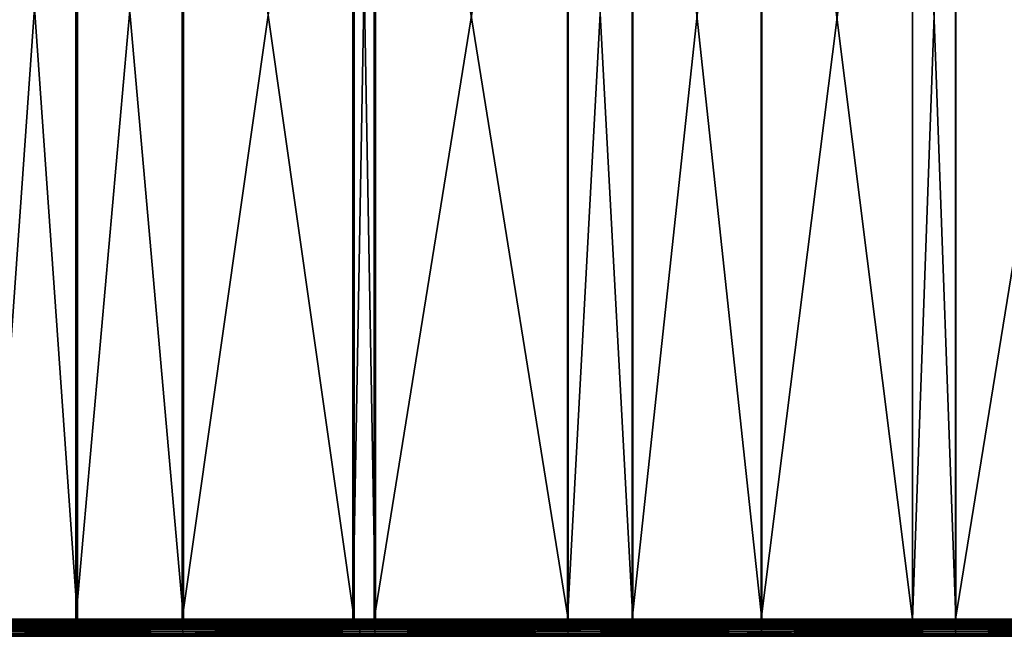
# Model space of a CAD drawing. Extents: x -1002 to -407, y -940 to 245.
# Drawn here: x -824 to -710, y -940 to -868 of the extents above; entities that cross this region are included whole.
import ezdxf

# ---------------------------------------------------------------- set-up
doc = ezdxf.new("R2010")
doc.units = 0
doc.header["$MEASUREMENT"] = 0

msp = doc.modelspace()

# ---------------------------------------------------------------- linework, layer by layer
for points in [[(-827.760071, -798.85376, 61.220776), (-827.760071, -937.853821, 61.220776), (-817.917969, -798.85376, 63.072083)], [(-817.917969, -798.85376, 63.072083), (-827.760071, -937.853821, 61.220776), (-817.917969, -937.853821, 63.072083)], [(-817.731079, -798.85376, 62.089867), (-817.731079, -937.853821, 62.089867), (-827.556946, -798.85376, 60.241619)], [(-827.556946, -798.85376, 60.241619), (-817.731079, -937.853821, 62.089867), (-827.556946, -937.853821, 60.241619)], [(-817.917969, -798.85376, 63.072083), (-817.917969, -937.853821, 63.072083), (-805.615173, -798.85376, 65.386238)], [(-805.615173, -798.85376, 65.386238), (-817.917969, -937.853821, 63.072083), (-805.615173, -937.853821, 65.386238)], [(-805.448608, -798.85376, 64.400215), (-805.448608, -937.853821, 64.400215), (-817.731079, -798.85376, 62.089867)], [(-817.731079, -798.85376, 62.089867), (-805.448608, -937.853821, 64.400215), (-817.731079, -937.853821, 62.089867)], [(-805.615173, -798.85376, 65.386238), (-805.615173, -937.853821, 65.386238), (-785.80658, -798.85376, 68.354553)], [(-785.80658, -798.85376, 68.354553), (-805.615173, -937.853821, 65.386238), (-785.80658, -937.853821, 68.354553)], [(-785.672729, -798.85376, 67.363617), (-785.672729, -937.853821, 67.363617), (-805.448608, -798.85376, 64.400215)], [(-805.448608, -798.85376, 64.400215), (-785.672729, -937.853821, 67.363617), (-805.448608, -937.853821, 64.400215)], [(-785.80658, -798.85376, 68.354553), (-785.80658, -937.853821, 68.354553), (-783.330688, -798.85376, 68.725555)], [(-783.330688, -798.85376, 68.725555), (-785.80658, -937.853821, 68.354553), (-783.330688, -937.853821, 68.725555)], [(-783.200989, -798.85376, 67.734016), (-783.200989, -937.853821, 67.734016), (-785.672729, -798.85376, 67.363617)], [(-785.672729, -798.85376, 67.363617), (-783.200989, -937.853821, 67.734016), (-785.672729, -937.853821, 67.363617)], [(-783.330688, -798.85376, 68.725555), (-783.330688, -937.853821, 68.725555), (-760.937561, -798.85376, 71.234085)], [(-760.937561, -798.85376, 71.234085), (-783.330688, -937.853821, 68.725555), (-760.937561, -937.853821, 71.234085)], [(-760.844727, -798.85376, 70.238403), (-760.844727, -937.853821, 70.238403), (-783.200989, -798.85376, 67.734016)], [(-783.200989, -798.85376, 67.734016), (-760.844727, -937.853821, 70.238403), (-783.200989, -937.853821, 67.734016)], [(-760.937561, -798.85376, 71.234085), (-760.937561, -937.853821, 71.234085), (-753.447449, -798.85376, 71.792175)], [(-753.447449, -798.85376, 71.792175), (-760.937561, -937.853821, 71.234085), (-753.447449, -937.853821, 71.792175)], [(-753.367004, -798.85376, 70.79557), (-753.367004, -937.853821, 70.79557), (-760.844727, -798.85376, 70.238403)], [(-760.844727, -798.85376, 70.238403), (-753.367004, -937.853821, 70.79557), (-760.844727, -937.853821, 70.238403)], [(-753.447449, -798.85376, 71.792175), (-753.447449, -937.853821, 71.792175), (-738.466614, -798.85376, 72.908371)], [(-738.466614, -798.85376, 72.908371), (-753.447449, -937.853821, 71.792175), (-738.466614, -937.853821, 72.908371)], [(-738.410828, -798.85376, 71.909927), (-738.410828, -937.853821, 71.909927), (-753.367004, -798.85376, 70.79557)], [(-753.367004, -798.85376, 70.79557), (-738.410828, -937.853821, 71.909927), (-753.367004, -937.853821, 70.79557)], [(-738.466614, -798.85376, 72.908371), (-738.466614, -937.853821, 72.908371), (-720.952637, -798.85376, 73.559937)], [(-720.952637, -798.85376, 73.559937), (-738.466614, -937.853821, 72.908371), (-720.952637, -937.853821, 73.559937)], [(-720.925781, -798.85376, 72.560425), (-720.925781, -937.853821, 72.560425), (-738.410828, -798.85376, 71.909927)], [(-738.410828, -798.85376, 71.909927), (-720.925781, -937.853821, 72.560425), (-738.410828, -937.853821, 71.909927)], [(-720.952637, -798.85376, 73.559937), (-720.952637, -937.853821, 73.559937), (-715.948975, -798.85376, 73.746094)], [(-715.948975, -798.85376, 73.746094), (-720.952637, -937.853821, 73.559937), (-715.948975, -937.853821, 73.746094)], [(-715.930359, -798.85376, 72.746269), (-715.930359, -937.853821, 72.746269), (-720.925781, -798.85376, 72.560425)], [(-720.925781, -798.85376, 72.560425), (-715.930359, -937.853821, 72.746269), (-720.925781, -937.853821, 72.560425)], [(-715.948975, -798.85376, 73.746094), (-715.948975, -937.853821, 73.746094), (-693.41571, -798.85376, 73.746094)], [(-693.41571, -798.85376, 73.746094), (-715.948975, -937.853821, 73.746094), (-693.41571, -937.853821, 73.746094)], [(-693.434326, -798.85376, 72.746262), (-693.434326, -937.853821, 72.746262), (-715.930359, -798.85376, 72.746269)], [(-715.930359, -798.85376, 72.746269), (-693.434326, -937.853821, 72.746262), (-715.930359, -937.853821, 72.746269)], [(-827.755005, -938.166687, 61.196663), (-817.917969, -937.853821, 63.072083), (-827.760071, -937.853821, 61.220776)], [(-827.755005, -938.166687, 61.196663), (-805.611084, -938.166687, 65.361969), (-817.917969, -937.853821, 63.072083)], [(-827.740173, -938.471802, 61.124928), (-805.611084, -938.166687, 65.361969), (-827.755005, -938.166687, 61.196663)], [(-827.740173, -938.471802, 61.124928), (-805.598877, -938.471802, 65.289726), (-805.611084, -938.166687, 65.361969)], [(-827.554443, -938.010254, 60.229557), (-827.556946, -937.853821, 60.241619), (-817.731079, -937.853821, 62.089867)], [(-827.554443, -938.010254, 60.229557), (-817.731079, -937.853821, 62.089867), (-805.446594, -938.010254, 64.388077)], [(-805.446594, -938.010254, 64.388077), (-805.44043, -938.162781, 64.351959), (-827.554443, -938.010254, 60.229557)], [(-827.554443, -938.010254, 60.229557), (-805.44043, -938.162781, 64.351959), (-827.546997, -938.162781, 60.193691)], [(-805.44043, -938.162781, 64.351959), (-805.43042, -938.3078, 64.29274), (-827.546997, -938.162781, 60.193691)], [(-827.546997, -938.162781, 60.193691), (-805.43042, -938.3078, 64.29274), (-827.53479, -938.3078, 60.134892)], [(-805.611084, -938.166687, 65.361969), (-805.615173, -937.853821, 65.386238), (-817.917969, -937.853821, 63.072083)], [(-817.731079, -937.853821, 62.089867), (-805.448608, -937.853821, 64.400215), (-805.446594, -938.010254, 64.388077)], [(-805.611084, -938.166687, 65.361969), (-785.80658, -937.853821, 68.354553), (-805.615173, -937.853821, 65.386238)], [(-783.327515, -938.166687, 68.701141), (-785.80658, -937.853821, 68.354553), (-805.611084, -938.166687, 65.361969)], [(-783.327515, -938.166687, 68.701141), (-805.611084, -938.166687, 65.361969), (-805.598877, -938.471802, 65.289726)], [(-783.318054, -938.471802, 68.628494), (-783.327515, -938.166687, 68.701141), (-805.598877, -938.471802, 65.289726)], [(-805.446594, -938.010254, 64.388077), (-805.448608, -937.853821, 64.400215), (-785.672729, -937.853821, 67.363617)], [(-805.446594, -938.010254, 64.388077), (-785.672729, -937.853821, 67.363617), (-783.199341, -938.010254, 67.721809)], [(-783.199341, -938.010254, 67.721809), (-783.19458, -938.162781, 67.685486), (-805.446594, -938.010254, 64.388077)], [(-805.446594, -938.010254, 64.388077), (-783.19458, -938.162781, 67.685486), (-805.44043, -938.162781, 64.351959)], [(-783.19458, -938.162781, 67.685486), (-783.186829, -938.3078, 67.625946), (-805.44043, -938.162781, 64.351959)], [(-805.44043, -938.162781, 64.351959), (-783.186829, -938.3078, 67.625946), (-805.43042, -938.3078, 64.29274)], [(-783.327515, -938.166687, 68.701141), (-783.330688, -937.853821, 68.725555), (-785.80658, -937.853821, 68.354553)], [(-783.199341, -938.010254, 67.721809), (-785.672729, -937.853821, 67.363617), (-783.200989, -937.853821, 67.734016)], [(-760.937561, -937.853821, 71.234085), (-783.330688, -937.853821, 68.725555), (-783.327515, -938.166687, 68.701141)], [(-760.935303, -938.166687, 71.209572), (-760.937561, -937.853821, 71.234085), (-783.327515, -938.166687, 68.701141)], [(-760.935303, -938.166687, 71.209572), (-783.327515, -938.166687, 68.701141), (-783.318054, -938.471802, 68.628494)], [(-783.318054, -938.471802, 68.628494), (-760.928467, -938.471802, 71.136627), (-760.935303, -938.166687, 71.209572)], [(-783.199341, -938.010254, 67.721809), (-783.200989, -937.853821, 67.734016), (-760.843567, -938.010254, 70.226143)], [(-783.200989, -937.853821, 67.734016), (-760.844727, -937.853821, 70.238403), (-760.843567, -938.010254, 70.226143)], [(-760.843567, -938.010254, 70.226143), (-760.84021, -938.162781, 70.189674), (-783.199341, -938.010254, 67.721809)], [(-783.199341, -938.010254, 67.721809), (-760.84021, -938.162781, 70.189674), (-783.19458, -938.162781, 67.685486)], [(-760.84021, -938.162781, 70.189674), (-760.834595, -938.3078, 70.129883), (-783.19458, -938.162781, 67.685486)], [(-783.19458, -938.162781, 67.685486), (-760.834595, -938.3078, 70.129883), (-783.186829, -938.3078, 67.625946)], [(-753.447449, -937.853821, 71.792175), (-760.937561, -937.853821, 71.234085), (-760.935303, -938.166687, 71.209572)], [(-760.935303, -938.166687, 71.209572), (-738.465271, -938.166687, 72.883789), (-753.447449, -937.853821, 71.792175)], [(-760.935303, -938.166687, 71.209572), (-760.928467, -938.471802, 71.136627), (-738.465271, -938.166687, 72.883789)], [(-738.461182, -938.471802, 72.810638), (-738.465271, -938.166687, 72.883789), (-760.928467, -938.471802, 71.136627)], [(-760.843567, -938.010254, 70.226143), (-760.844727, -937.853821, 70.238403), (-753.367004, -937.853821, 70.79557)], [(-760.843567, -938.010254, 70.226143), (-753.367004, -937.853821, 70.79557), (-738.410156, -938.010254, 71.897629)], [(-738.410156, -938.010254, 71.897629), (-738.408142, -938.162781, 71.861061), (-760.843567, -938.010254, 70.226143)], [(-760.843567, -938.010254, 70.226143), (-738.408142, -938.162781, 71.861061), (-760.84021, -938.162781, 70.189674)], [(-738.408142, -938.162781, 71.861061), (-738.404785, -938.3078, 71.801109), (-760.84021, -938.162781, 70.189674)], [(-760.84021, -938.162781, 70.189674), (-738.404785, -938.3078, 71.801109), (-760.834595, -938.3078, 70.129883)], [(-738.465271, -938.166687, 72.883789), (-738.466614, -937.853821, 72.908371), (-753.447449, -937.853821, 71.792175)], [(-753.367004, -937.853821, 70.79557), (-738.410828, -937.853821, 71.909927), (-738.410156, -938.010254, 71.897629)], [(-738.465271, -938.166687, 72.883789), (-720.952637, -937.853821, 73.559937), (-738.466614, -937.853821, 72.908371)], [(-715.948486, -938.166687, 73.721474), (-720.952637, -937.853821, 73.559937), (-738.465271, -938.166687, 72.883789)], [(-715.948486, -938.166687, 73.721474), (-738.465271, -938.166687, 72.883789), (-738.461182, -938.471802, 72.810638)], [(-715.947144, -938.471802, 73.648224), (-715.948486, -938.166687, 73.721474), (-738.461182, -938.471802, 72.810638)], [(-738.410156, -938.010254, 71.897629), (-738.410828, -937.853821, 71.909927), (-720.925781, -937.853821, 72.560425)], [(-738.410156, -938.010254, 71.897629), (-720.925781, -937.853821, 72.560425), (-715.930115, -938.010254, 72.733955)], [(-715.930115, -938.010254, 72.733955), (-715.929443, -938.162781, 72.697327), (-738.410156, -938.010254, 71.897629)], [(-738.410156, -938.010254, 71.897629), (-715.929443, -938.162781, 72.697327), (-738.408142, -938.162781, 71.861061)], [(-715.929443, -938.162781, 72.697327), (-715.928345, -938.3078, 72.637291), (-738.408142, -938.162781, 71.861061)], [(-738.408142, -938.162781, 71.861061), (-715.928345, -938.3078, 72.637291), (-738.404785, -938.3078, 71.801109)], [(-715.948486, -938.166687, 73.721474), (-715.948975, -937.853821, 73.746094), (-720.952637, -937.853821, 73.559937)], [(-715.930115, -938.010254, 72.733955), (-720.925781, -937.853821, 72.560425), (-715.930359, -937.853821, 72.746269)], [(-693.41571, -937.853821, 73.746094), (-715.948975, -937.853821, 73.746094), (-715.948486, -938.166687, 73.721474)], [(-693.416199, -938.166687, 73.721474), (-693.41571, -937.853821, 73.746094), (-715.948486, -938.166687, 73.721474)], [(-693.416199, -938.166687, 73.721474), (-715.948486, -938.166687, 73.721474), (-715.947144, -938.471802, 73.648224)], [(-715.947144, -938.471802, 73.648224), (-693.417542, -938.471802, 73.648224), (-693.416199, -938.166687, 73.721474)], [(-715.930115, -938.010254, 72.733955), (-715.930359, -937.853821, 72.746269), (-693.43457, -938.010254, 72.733955)], [(-715.930359, -937.853821, 72.746269), (-693.434326, -937.853821, 72.746262), (-693.43457, -938.010254, 72.733955)], [(-693.43457, -938.010254, 72.733955), (-693.435242, -938.162781, 72.697334), (-715.930115, -938.010254, 72.733955)], [(-715.930115, -938.010254, 72.733955), (-693.435242, -938.162781, 72.697334), (-715.929443, -938.162781, 72.697327)], [(-693.435242, -938.162781, 72.697334), (-693.43634, -938.3078, 72.637291), (-715.929443, -938.162781, 72.697327)], [(-715.929443, -938.162781, 72.697327), (-693.43634, -938.3078, 72.637291), (-715.928345, -938.3078, 72.637291)], [(-848.298584, -938.853821, 50.409309), (-849.256042, -938.853821, 54.293034), (-816.815735, -938.853821, 57.279465)], [(-816.815735, -938.853821, 57.279465), (-849.256042, -938.853821, 54.293034), (-827.353821, -938.853821, 59.262459)], [(-816.815735, -938.853821, 57.279465), (-816.815735, -939.853821, 57.279465), (-848.298584, -939.853821, 50.409309)], [(-816.815735, -938.853821, 57.279465), (-848.298584, -939.853821, 50.409309), (-848.298584, -938.853821, 50.409309)], [(-827.715759, -938.76178, 61.007332), (-805.598877, -938.471802, 65.289726), (-827.740173, -938.471802, 61.124928)], [(-827.715759, -938.76178, 61.007332), (-805.578857, -938.76178, 65.171303), (-805.598877, -938.471802, 65.289726)], [(-827.682434, -939.029358, 60.846764), (-805.578857, -938.76178, 65.171303), (-827.715759, -938.76178, 61.007332)], [(-827.682434, -939.029358, 60.846764), (-805.551514, -939.029358, 65.009613), (-805.578857, -938.76178, 65.171303)], [(-827.682434, -939.029358, 60.846764), (-827.641052, -939.268005, 60.647198), (-805.551514, -939.029358, 65.009613)], [(-805.517578, -939.268005, 64.808647), (-805.551514, -939.029358, 65.009613), (-827.641052, -939.268005, 60.647198)], [(-805.517578, -939.268005, 64.808647), (-827.641052, -939.268005, 60.647198), (-827.59259, -939.471802, 60.413525)], [(-805.477844, -939.471802, 64.573334), (-805.517578, -939.268005, 64.808647), (-827.59259, -939.471802, 60.413525)], [(-805.43042, -938.3078, 64.29274), (-805.416809, -938.441589, 64.211899), (-827.53479, -938.3078, 60.134892)], [(-827.53479, -938.3078, 60.134892), (-805.416809, -938.441589, 64.211899), (-827.518127, -938.441589, 60.054611)], [(-805.416809, -938.441589, 64.211899), (-805.399841, -938.560913, 64.111412), (-827.518127, -938.441589, 60.054611)], [(-827.518127, -938.441589, 60.054611), (-805.399841, -938.560913, 64.111412), (-827.497437, -938.560913, 59.954823)], [(-805.399841, -938.560913, 64.111412), (-805.379944, -938.662781, 63.993759), (-827.497437, -938.560913, 59.954823)], [(-827.497437, -938.560913, 59.954823), (-805.379944, -938.662781, 63.993759), (-827.473206, -938.662781, 59.83799)], [(-805.379944, -938.662781, 63.993759), (-805.357666, -938.744812, 63.861832), (-827.473206, -938.662781, 59.83799)], [(-827.473206, -938.662781, 59.83799), (-805.357666, -938.744812, 63.861832), (-827.446045, -938.744812, 59.706985)], [(-805.357666, -938.744812, 63.861832), (-805.333496, -938.804871, 63.71888), (-827.446045, -938.744812, 59.706985)], [(-827.446045, -938.744812, 59.706985), (-805.333496, -938.804871, 63.71888), (-827.416626, -938.804871, 59.565037)], [(-805.333496, -938.804871, 63.71888), (-805.308105, -938.841492, 63.568436), (-827.416626, -938.804871, 59.565037)], [(-827.416626, -938.804871, 59.565037), (-805.308105, -938.841492, 63.568436), (-827.38562, -938.841492, 59.41563)], [(-805.308105, -938.841492, 63.568436), (-805.282043, -938.853821, 63.414181), (-827.38562, -938.841492, 59.41563)], [(-827.38562, -938.841492, 59.41563), (-805.282043, -938.853821, 63.414181), (-827.353821, -938.853821, 59.262459)], [(-816.815735, -938.853821, 57.279465), (-827.353821, -938.853821, 59.262459), (-805.282043, -938.853821, 63.414181)], [(-785.00946, -938.853821, 62.449482), (-785.00946, -939.853821, 62.449482), (-816.815735, -939.853821, 57.279465)], [(-785.00946, -938.853821, 62.449482), (-816.815735, -939.853821, 57.279465), (-816.815735, -938.853821, 57.279465)], [(-816.815735, -938.853821, 57.279465), (-805.282043, -938.853821, 63.414181), (-785.00946, -938.853821, 62.449482)], [(-783.318054, -938.471802, 68.628494), (-805.598877, -938.471802, 65.289726), (-805.578857, -938.76178, 65.171303)], [(-805.578857, -938.76178, 65.171303), (-783.302429, -938.76178, 68.509415), (-783.318054, -938.471802, 68.628494)], [(-805.578857, -938.76178, 65.171303), (-805.551514, -939.029358, 65.009613), (-783.302429, -938.76178, 68.509415)], [(-783.281189, -939.029358, 68.346825), (-783.302429, -938.76178, 68.509415), (-805.551514, -939.029358, 65.009613)], [(-783.281189, -939.029358, 68.346825), (-805.551514, -939.029358, 65.009613), (-805.517578, -939.268005, 64.808647)], [(-783.2547, -939.268005, 68.14473), (-783.281189, -939.029358, 68.346825), (-805.517578, -939.268005, 64.808647)], [(-783.2547, -939.268005, 68.14473), (-805.517578, -939.268005, 64.808647), (-805.477844, -939.471802, 64.573334)], [(-805.477844, -939.471802, 64.573334), (-783.223755, -939.471802, 67.908104), (-783.2547, -939.268005, 68.14473)], [(-783.186829, -938.3078, 67.625946), (-783.176147, -938.441589, 67.544647), (-805.43042, -938.3078, 64.29274)], [(-805.43042, -938.3078, 64.29274), (-783.176147, -938.441589, 67.544647), (-805.416809, -938.441589, 64.211899)], [(-783.176147, -938.441589, 67.544647), (-783.162964, -938.560913, 67.443604), (-805.416809, -938.441589, 64.211899)], [(-805.416809, -938.441589, 64.211899), (-783.162964, -938.560913, 67.443604), (-805.399841, -938.560913, 64.111412)], [(-783.162964, -938.560913, 67.443604), (-783.147461, -938.662781, 67.325287), (-805.399841, -938.560913, 64.111412)], [(-805.399841, -938.560913, 64.111412), (-783.147461, -938.662781, 67.325287), (-805.379944, -938.662781, 63.993759)], [(-783.147461, -938.662781, 67.325287), (-783.130066, -938.744812, 67.192627), (-805.379944, -938.662781, 63.993759)], [(-805.379944, -938.662781, 63.993759), (-783.130066, -938.744812, 67.192627), (-805.357666, -938.744812, 63.861832)], [(-783.130066, -938.744812, 67.192627), (-783.111267, -938.804871, 67.048874), (-805.357666, -938.744812, 63.861832)], [(-805.357666, -938.744812, 63.861832), (-783.111267, -938.804871, 67.048874), (-805.333496, -938.804871, 63.71888)], [(-783.111267, -938.804871, 67.048874), (-783.091492, -938.841492, 66.897583), (-805.333496, -938.804871, 63.71888)], [(-805.333496, -938.804871, 63.71888), (-783.091492, -938.841492, 66.897583), (-805.308105, -938.841492, 63.568436)], [(-783.091492, -938.841492, 66.897583), (-783.071167, -938.853821, 66.74247), (-805.308105, -938.841492, 63.568436)], [(-805.308105, -938.841492, 63.568436), (-783.071167, -938.853821, 66.74247), (-805.282043, -938.853821, 63.414181)], [(-785.00946, -938.853821, 62.449482), (-805.282043, -938.853821, 63.414181), (-783.071167, -938.853821, 66.74247)], [(-752.971436, -938.853821, 65.90448), (-752.971436, -939.853821, 65.90448), (-785.00946, -939.853821, 62.449482)], [(-752.971436, -938.853821, 65.90448), (-785.00946, -939.853821, 62.449482), (-785.00946, -938.853821, 62.449482)], [(-785.00946, -938.853821, 62.449482), (-783.071167, -938.853821, 66.74247), (-752.971436, -938.853821, 65.90448)], [(-783.318054, -938.471802, 68.628494), (-783.302429, -938.76178, 68.509415), (-760.928467, -938.471802, 71.136627)], [(-760.917358, -938.76178, 71.017044), (-760.928467, -938.471802, 71.136627), (-783.302429, -938.76178, 68.509415)], [(-760.917358, -938.76178, 71.017044), (-783.302429, -938.76178, 68.509415), (-783.281189, -939.029358, 68.346825)], [(-760.9021, -939.029358, 70.853775), (-760.917358, -938.76178, 71.017044), (-783.281189, -939.029358, 68.346825)], [(-760.9021, -939.029358, 70.853775), (-783.281189, -939.029358, 68.346825), (-783.2547, -939.268005, 68.14473)], [(-783.2547, -939.268005, 68.14473), (-760.883179, -939.268005, 70.650833), (-760.9021, -939.029358, 70.853775)], [(-783.2547, -939.268005, 68.14473), (-783.223755, -939.471802, 67.908104), (-760.883179, -939.268005, 70.650833)], [(-760.861023, -939.471802, 70.413216), (-760.883179, -939.268005, 70.650833), (-783.223755, -939.471802, 67.908104)], [(-760.834595, -938.3078, 70.129883), (-760.827026, -938.441589, 70.048248), (-783.186829, -938.3078, 67.625946)], [(-783.186829, -938.3078, 67.625946), (-760.827026, -938.441589, 70.048248), (-783.176147, -938.441589, 67.544647)], [(-760.827026, -938.441589, 70.048248), (-760.817566, -938.560913, 69.946777), (-783.176147, -938.441589, 67.544647)], [(-783.176147, -938.441589, 67.544647), (-760.817566, -938.560913, 69.946777), (-783.162964, -938.560913, 67.443604)], [(-760.817566, -938.560913, 69.946777), (-760.806458, -938.662781, 69.827972), (-783.162964, -938.560913, 67.443604)], [(-783.162964, -938.560913, 67.443604), (-760.806458, -938.662781, 69.827972), (-783.147461, -938.662781, 67.325287)], [(-760.806458, -938.662781, 69.827972), (-760.794067, -938.744812, 69.694756), (-783.147461, -938.662781, 67.325287)], [(-783.147461, -938.662781, 67.325287), (-760.794067, -938.744812, 69.694756), (-783.130066, -938.744812, 67.192627)], [(-760.794067, -938.744812, 69.694756), (-760.780579, -938.804871, 69.550407), (-783.130066, -938.744812, 67.192627)], [(-783.130066, -938.744812, 67.192627), (-760.780579, -938.804871, 69.550407), (-783.111267, -938.804871, 67.048874)], [(-760.780579, -938.804871, 69.550407), (-760.766418, -938.841492, 69.398483), (-783.111267, -938.804871, 67.048874)], [(-783.111267, -938.804871, 67.048874), (-760.766418, -938.841492, 69.398483), (-783.091492, -938.841492, 66.897583)], [(-760.766418, -938.841492, 69.398483), (-760.751892, -938.853821, 69.242722), (-783.091492, -938.841492, 66.897583)], [(-783.091492, -938.841492, 66.897583), (-760.751892, -938.853821, 69.242722), (-783.071167, -938.853821, 66.74247)], [(-752.971436, -938.853821, 65.90448), (-783.071167, -938.853821, 66.74247), (-760.751892, -938.853821, 69.242722)], [(-738.461182, -938.471802, 72.810638), (-760.928467, -938.471802, 71.136627), (-760.917358, -938.76178, 71.017044)], [(-738.454468, -938.76178, 72.690727), (-738.461182, -938.471802, 72.810638), (-760.917358, -938.76178, 71.017044)], [(-738.454468, -938.76178, 72.690727), (-760.917358, -938.76178, 71.017044), (-760.9021, -939.029358, 70.853775)], [(-760.9021, -939.029358, 70.853775), (-738.445312, -939.029358, 72.527), (-738.454468, -938.76178, 72.690727)], [(-760.9021, -939.029358, 70.853775), (-760.883179, -939.268005, 70.650833), (-738.445312, -939.029358, 72.527)], [(-738.43396, -939.268005, 72.323494), (-738.445312, -939.029358, 72.527), (-760.883179, -939.268005, 70.650833)], [(-738.43396, -939.268005, 72.323494), (-760.883179, -939.268005, 70.650833), (-760.861023, -939.471802, 70.413216)], [(-760.861023, -939.471802, 70.413216), (-738.420654, -939.471802, 72.08522), (-738.43396, -939.268005, 72.323494)], [(-738.404785, -938.3078, 71.801109), (-738.400208, -938.441589, 71.719238), (-760.834595, -938.3078, 70.129883)], [(-760.834595, -938.3078, 70.129883), (-738.400208, -938.441589, 71.719238), (-760.827026, -938.441589, 70.048248)], [(-738.400208, -938.441589, 71.719238), (-738.394531, -938.560913, 71.617493), (-760.827026, -938.441589, 70.048248)], [(-760.827026, -938.441589, 70.048248), (-738.394531, -938.560913, 71.617493), (-760.817566, -938.560913, 69.946777)], [(-738.394531, -938.560913, 71.617493), (-738.387878, -938.662781, 71.498352), (-760.817566, -938.560913, 69.946777)], [(-760.817566, -938.560913, 69.946777), (-738.387878, -938.662781, 71.498352), (-760.806458, -938.662781, 69.827972)], [(-738.387878, -938.662781, 71.498352), (-738.380432, -938.744812, 71.364761), (-760.806458, -938.662781, 69.827972)], [(-760.806458, -938.662781, 69.827972), (-738.380432, -938.744812, 71.364761), (-760.794067, -938.744812, 69.694756)], [(-738.380432, -938.744812, 71.364761), (-738.372314, -938.804871, 71.220016), (-760.794067, -938.744812, 69.694756)], [(-760.794067, -938.744812, 69.694756), (-738.372314, -938.804871, 71.220016), (-760.780579, -938.804871, 69.550407)], [(-738.372314, -938.804871, 71.220016), (-738.363831, -938.841492, 71.067673), (-760.780579, -938.804871, 69.550407)], [(-760.780579, -938.804871, 69.550407), (-738.363831, -938.841492, 71.067673), (-760.766418, -938.841492, 69.398483)], [(-738.363831, -938.841492, 71.067673), (-738.355103, -938.853821, 70.911484), (-760.766418, -938.841492, 69.398483)], [(-760.766418, -938.841492, 69.398483), (-738.355103, -938.853821, 70.911484), (-760.751892, -938.853821, 69.242722)], [(-752.971436, -938.853821, 65.90448), (-760.751892, -938.853821, 69.242722), (-738.355103, -938.853821, 70.911484)], [(-720.794189, -938.853821, 67.634468), (-720.794189, -939.853821, 67.634468), (-752.971436, -939.853821, 65.90448)], [(-720.794189, -938.853821, 67.634468), (-752.971436, -939.853821, 65.90448), (-752.971436, -938.853821, 65.90448)], [(-752.971436, -938.853821, 65.90448), (-738.355103, -938.853821, 70.911484), (-720.794189, -938.853821, 67.634468)], [(-715.947144, -938.471802, 73.648224), (-738.461182, -938.471802, 72.810638), (-738.454468, -938.76178, 72.690727)], [(-738.454468, -938.76178, 72.690727), (-715.944885, -938.76178, 73.528145), (-715.947144, -938.471802, 73.648224)], [(-738.454468, -938.76178, 72.690727), (-738.445312, -939.029358, 72.527), (-715.944885, -938.76178, 73.528145)], [(-715.941833, -939.029358, 73.364189), (-715.944885, -938.76178, 73.528145), (-738.445312, -939.029358, 72.527)], [(-715.941833, -939.029358, 73.364189), (-738.445312, -939.029358, 72.527), (-738.43396, -939.268005, 72.323494)], [(-738.43396, -939.268005, 72.323494), (-715.938049, -939.268005, 73.160408), (-715.941833, -939.029358, 73.364189)], [(-738.43396, -939.268005, 72.323494), (-738.420654, -939.471802, 72.08522), (-715.938049, -939.268005, 73.160408)], [(-738.420654, -939.471802, 72.08522), (-715.933655, -939.471802, 72.921806), (-715.938049, -939.268005, 73.160408)], [(-715.928345, -938.3078, 72.637291), (-715.926819, -938.441589, 72.555313), (-738.404785, -938.3078, 71.801109)], [(-738.404785, -938.3078, 71.801109), (-715.926819, -938.441589, 72.555313), (-738.400208, -938.441589, 71.719238)], [(-715.926819, -938.441589, 72.555313), (-715.924927, -938.560913, 72.453423), (-738.400208, -938.441589, 71.719238)], [(-738.400208, -938.441589, 71.719238), (-715.924927, -938.560913, 72.453423), (-738.394531, -938.560913, 71.617493)], [(-715.924927, -938.560913, 72.453423), (-715.922729, -938.662781, 72.334122), (-738.394531, -938.560913, 71.617493)], [(-738.394531, -938.560913, 71.617493), (-715.922729, -938.662781, 72.334122), (-738.387878, -938.662781, 71.498352)], [(-715.922729, -938.662781, 72.334122), (-715.920227, -938.744812, 72.200356), (-738.387878, -938.662781, 71.498352)], [(-738.387878, -938.662781, 71.498352), (-715.920227, -938.744812, 72.200356), (-738.380432, -938.744812, 71.364761)], [(-715.920227, -938.744812, 72.200356), (-715.917542, -938.804871, 72.055405), (-738.380432, -938.744812, 71.364761)], [(-738.380432, -938.744812, 71.364761), (-715.917542, -938.804871, 72.055405), (-738.372314, -938.804871, 71.220016)], [(-715.917542, -938.804871, 72.055405), (-715.914673, -938.841492, 71.902847), (-738.372314, -938.804871, 71.220016)], [(-738.372314, -938.804871, 71.220016), (-715.914673, -938.841492, 71.902847), (-738.363831, -938.841492, 71.067673)], [(-715.914673, -938.841492, 71.902847), (-715.911804, -938.853821, 71.746437), (-738.363831, -938.841492, 71.067673)], [(-738.363831, -938.841492, 71.067673), (-715.911804, -938.853821, 71.746437), (-738.355103, -938.853821, 70.911484)], [(-720.794189, -938.853821, 67.634468), (-738.355103, -938.853821, 70.911484), (-715.911804, -938.853821, 71.746437)], [(-688.570496, -938.853821, 67.634468), (-688.570496, -939.853821, 67.634468), (-720.794189, -939.853821, 67.634468)], [(-688.570496, -938.853821, 67.634468), (-720.794189, -939.853821, 67.634468), (-720.794189, -938.853821, 67.634468)], [(-720.794189, -938.853821, 67.634468), (-715.911804, -938.853821, 71.746437), (-688.570496, -938.853821, 67.634468)], [(-715.947144, -938.471802, 73.648224), (-715.944885, -938.76178, 73.528145), (-693.417542, -938.471802, 73.648224)], [(-693.4198, -938.76178, 73.528145), (-693.417542, -938.471802, 73.648224), (-715.944885, -938.76178, 73.528145)], [(-693.4198, -938.76178, 73.528145), (-715.944885, -938.76178, 73.528145), (-715.941833, -939.029358, 73.364189)], [(-715.941833, -939.029358, 73.364189), (-693.422852, -939.029358, 73.364197), (-693.4198, -938.76178, 73.528145)], [(-715.941833, -939.029358, 73.364189), (-715.938049, -939.268005, 73.160408), (-693.422852, -939.029358, 73.364197)], [(-715.938049, -939.268005, 73.160408), (-693.426636, -939.268005, 73.160408), (-693.422852, -939.029358, 73.364197)], [(-715.938049, -939.268005, 73.160408), (-715.933655, -939.471802, 72.921806), (-693.426636, -939.268005, 73.160408)], [(-693.426636, -939.268005, 73.160408), (-715.933655, -939.471802, 72.921806), (-693.431091, -939.471802, 72.921806)], [(-693.43634, -938.3078, 72.637291), (-693.437866, -938.441589, 72.555321), (-715.928345, -938.3078, 72.637291)], [(-715.928345, -938.3078, 72.637291), (-693.437866, -938.441589, 72.555321), (-715.926819, -938.441589, 72.555313)], [(-693.437866, -938.441589, 72.555321), (-693.439758, -938.560913, 72.453423), (-715.926819, -938.441589, 72.555313)], [(-715.926819, -938.441589, 72.555313), (-693.439758, -938.560913, 72.453423), (-715.924927, -938.560913, 72.453423)], [(-693.439758, -938.560913, 72.453423), (-693.441956, -938.662781, 72.334122), (-715.924927, -938.560913, 72.453423)], [(-715.924927, -938.560913, 72.453423), (-693.441956, -938.662781, 72.334122), (-715.922729, -938.662781, 72.334122)], [(-693.441956, -938.662781, 72.334122), (-693.444458, -938.744812, 72.200348), (-715.922729, -938.662781, 72.334122)], [(-715.922729, -938.662781, 72.334122), (-693.444458, -938.744812, 72.200348), (-715.920227, -938.744812, 72.200356)], [(-693.444458, -938.744812, 72.200348), (-693.447144, -938.804871, 72.055405), (-715.920227, -938.744812, 72.200356)], [(-715.920227, -938.744812, 72.200356), (-693.447144, -938.804871, 72.055405), (-715.917542, -938.804871, 72.055405)], [(-693.447144, -938.804871, 72.055405), (-693.450012, -938.841492, 71.902847), (-715.917542, -938.804871, 72.055405)], [(-715.917542, -938.804871, 72.055405), (-693.450012, -938.841492, 71.902847), (-715.914673, -938.841492, 71.902847)], [(-693.450012, -938.841492, 71.902847), (-693.452881, -938.853821, 71.746437), (-715.914673, -938.841492, 71.902847)], [(-715.914673, -938.841492, 71.902847), (-693.452881, -938.853821, 71.746437), (-715.911804, -938.853821, 71.746437)], [(-715.911804, -938.853821, 71.746437), (-693.452881, -938.853821, 71.746437), (-688.570496, -938.853821, 67.634468)], [(-816.815735, -939.853821, 57.279465), (-827.353821, -939.853821, 59.262459), (-848.298584, -939.853821, 50.409309)], [(-805.477844, -939.471802, 64.573334), (-827.59259, -939.471802, 60.413525), (-827.538269, -939.635803, 60.151512)], [(-827.538269, -939.635803, 60.151512), (-805.433289, -939.635803, 64.309479), (-805.477844, -939.471802, 64.573334)], [(-827.538269, -939.635803, 60.151512), (-827.47937, -939.75592, 59.867607), (-805.433289, -939.635803, 64.309479)], [(-805.384949, -939.75592, 64.023582), (-805.433289, -939.635803, 64.309479), (-827.47937, -939.75592, 59.867607)], [(-805.384949, -939.75592, 64.023582), (-827.47937, -939.75592, 59.867607), (-827.417358, -939.829163, 59.568802)], [(-827.417358, -939.829163, 59.568802), (-805.334167, -939.829163, 63.722683), (-805.384949, -939.75592, 64.023582)], [(-827.417358, -939.829163, 59.568802), (-827.353821, -939.853821, 59.262459), (-805.334167, -939.829163, 63.722683)], [(-827.353821, -939.853821, 59.262459), (-805.282043, -939.853821, 63.414181), (-805.334167, -939.829163, 63.722683)], [(-816.815735, -939.853821, 57.279465), (-805.282043, -939.853821, 63.414181), (-827.353821, -939.853821, 59.262459)], [(-785.00946, -939.853821, 62.449482), (-783.071167, -939.853821, 66.74247), (-816.815735, -939.853821, 57.279465)], [(-816.815735, -939.853821, 57.279465), (-783.071167, -939.853821, 66.74247), (-805.282043, -939.853821, 63.414181)], [(-805.477844, -939.471802, 64.573334), (-805.433289, -939.635803, 64.309479), (-783.223755, -939.471802, 67.908104)], [(-783.189026, -939.635803, 67.642776), (-783.223755, -939.471802, 67.908104), (-805.433289, -939.635803, 64.309479)], [(-783.189026, -939.635803, 67.642776), (-805.433289, -939.635803, 64.309479), (-805.384949, -939.75592, 64.023582)], [(-805.384949, -939.75592, 64.023582), (-783.151367, -939.75592, 67.355278), (-783.189026, -939.635803, 67.642776)], [(-805.384949, -939.75592, 64.023582), (-805.334167, -939.829163, 63.722683), (-783.151367, -939.75592, 67.355278)], [(-805.334167, -939.829163, 63.722683), (-783.111755, -939.829163, 67.052696), (-783.151367, -939.75592, 67.355278)], [(-805.334167, -939.829163, 63.722683), (-805.282043, -939.853821, 63.414181), (-783.111755, -939.829163, 67.052696)], [(-783.071167, -939.853821, 66.74247), (-783.111755, -939.829163, 67.052696), (-805.282043, -939.853821, 63.414181)], [(-752.971436, -939.853821, 65.90448), (-760.751892, -939.853821, 69.242722), (-785.00946, -939.853821, 62.449482)], [(-785.00946, -939.853821, 62.449482), (-760.751892, -939.853821, 69.242722), (-783.071167, -939.853821, 66.74247)], [(-760.861023, -939.471802, 70.413216), (-783.223755, -939.471802, 67.908104), (-783.189026, -939.635803, 67.642776)], [(-783.189026, -939.635803, 67.642776), (-760.836182, -939.635803, 70.146782), (-760.861023, -939.471802, 70.413216)], [(-783.189026, -939.635803, 67.642776), (-783.151367, -939.75592, 67.355278), (-760.836182, -939.635803, 70.146782)], [(-783.151367, -939.75592, 67.355278), (-760.809265, -939.75592, 69.858086), (-760.836182, -939.635803, 70.146782)], [(-783.151367, -939.75592, 67.355278), (-783.111755, -939.829163, 67.052696), (-760.809265, -939.75592, 69.858086)], [(-783.111755, -939.829163, 67.052696), (-760.780945, -939.829163, 69.554245), (-760.809265, -939.75592, 69.858086)], [(-783.071167, -939.853821, 66.74247), (-760.780945, -939.829163, 69.554245), (-783.111755, -939.829163, 67.052696)], [(-760.751892, -939.853821, 69.242722), (-760.780945, -939.829163, 69.554245), (-783.071167, -939.853821, 66.74247)], [(-760.861023, -939.471802, 70.413216), (-760.836182, -939.635803, 70.146782), (-738.420654, -939.471802, 72.08522)], [(-760.836182, -939.635803, 70.146782), (-738.405701, -939.635803, 71.818047), (-738.420654, -939.471802, 72.08522)], [(-760.836182, -939.635803, 70.146782), (-760.809265, -939.75592, 69.858086), (-738.405701, -939.635803, 71.818047)], [(-738.405701, -939.635803, 71.818047), (-760.809265, -939.75592, 69.858086), (-738.389587, -939.75592, 71.528557)], [(-738.389587, -939.75592, 71.528557), (-760.809265, -939.75592, 69.858086), (-760.780945, -939.829163, 69.554245)], [(-738.389587, -939.75592, 71.528557), (-760.780945, -939.829163, 69.554245), (-738.372559, -939.829163, 71.223862)], [(-738.372559, -939.829163, 71.223862), (-760.780945, -939.829163, 69.554245), (-760.751892, -939.853821, 69.242722)], [(-738.372559, -939.829163, 71.223862), (-760.751892, -939.853821, 69.242722), (-738.355103, -939.853821, 70.911484)], [(-752.971436, -939.853821, 65.90448), (-738.355103, -939.853821, 70.911484), (-760.751892, -939.853821, 69.242722)], [(-720.794189, -939.853821, 67.634468), (-738.355103, -939.853821, 70.911484), (-752.971436, -939.853821, 65.90448)], [(-738.420654, -939.471802, 72.08522), (-738.405701, -939.635803, 71.818047), (-715.933655, -939.471802, 72.921806)], [(-715.933655, -939.471802, 72.921806), (-738.405701, -939.635803, 71.818047), (-715.92865, -939.635803, 72.654259)], [(-715.92865, -939.635803, 72.654259), (-738.405701, -939.635803, 71.818047), (-738.389587, -939.75592, 71.528557)], [(-715.92865, -939.635803, 72.654259), (-738.389587, -939.75592, 71.528557), (-715.923279, -939.75592, 72.364365)], [(-715.923279, -939.75592, 72.364365), (-738.389587, -939.75592, 71.528557), (-738.372559, -939.829163, 71.223862)], [(-715.923279, -939.75592, 72.364365), (-738.372559, -939.829163, 71.223862), (-715.917603, -939.829163, 72.059258)], [(-715.917603, -939.829163, 72.059258), (-738.372559, -939.829163, 71.223862), (-738.355103, -939.853821, 70.911484)], [(-715.917603, -939.829163, 72.059258), (-738.355103, -939.853821, 70.911484), (-715.911804, -939.853821, 71.746437)], [(-720.794189, -939.853821, 67.634468), (-715.911804, -939.853821, 71.746437), (-738.355103, -939.853821, 70.911484)], [(-688.570496, -939.853821, 67.634468), (-693.452881, -939.853821, 71.746437), (-720.794189, -939.853821, 67.634468)], [(-720.794189, -939.853821, 67.634468), (-693.452881, -939.853821, 71.746437), (-715.911804, -939.853821, 71.746437)], [(-693.431091, -939.471802, 72.921806), (-715.933655, -939.471802, 72.921806), (-715.92865, -939.635803, 72.654259)], [(-693.431091, -939.471802, 72.921806), (-715.92865, -939.635803, 72.654259), (-693.436035, -939.635803, 72.654266)], [(-693.436035, -939.635803, 72.654266), (-715.92865, -939.635803, 72.654259), (-715.923279, -939.75592, 72.364365)], [(-693.436035, -939.635803, 72.654266), (-715.923279, -939.75592, 72.364365), (-693.441406, -939.75592, 72.364365)], [(-693.441406, -939.75592, 72.364365), (-715.923279, -939.75592, 72.364365), (-715.917603, -939.829163, 72.059258)], [(-693.441406, -939.75592, 72.364365), (-715.917603, -939.829163, 72.059258), (-693.447083, -939.829163, 72.05925)], [(-693.447083, -939.829163, 72.05925), (-715.917603, -939.829163, 72.059258), (-715.911804, -939.853821, 71.746437)], [(-693.447083, -939.829163, 72.05925), (-715.911804, -939.853821, 71.746437), (-693.452881, -939.853821, 71.746437)]]:
    msp.add_3dface(points)

doc.saveas('drawing.dxf')
